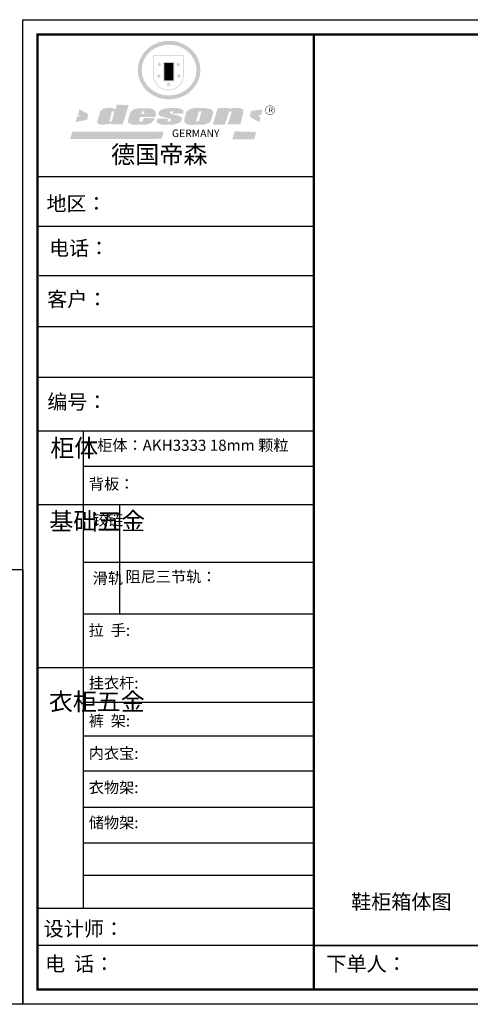
# Model space of a CAD drawing. Units: millimetres. Extents: x 448556 to 470510, y -982857 to -972245.
# Drawn here: x 455249 to 460103, y -982857 to -972245 of the extents above; entities that cross this region are included whole.
import ezdxf

# ---------------------------------------------------------------- set-up
doc = ezdxf.new("R2010")
doc.units = ezdxf.units.MM
doc.layers.add('06综合说明层', color=7, linetype='Continuous', lineweight=30)
doc.layers.add('FF-Finish【平面完成尺寸】', color=44, linetype='Continuous', lineweight=0)
doc.layers.add('内框图层', color=1, linetype='Continuous')
doc.styles.get("Standard").update_dxf_attribs({"font": 'arial.ttf'})

# ---------------------------------------------------------------- blocks, each defined once
blk = doc.blocks.new('SAF')
h = blk.add_hatch(color=250)
h.dxf.hatch_style = 1
h.paths.add_polyline_path([(129249, 28065.7), (129000.5, 28065.7), (129000.5, 27902.8, 1), (129249, 27902.8)])
h.paths.add_polyline_path([(129243.8, 28060.6), (129243.8, 27902.8, -1), (129005.7, 27902.8), (129005.7, 28060.6)], flags=16)
h = blk.add_hatch(color=256)
h.paths.add_polyline_path([(129224.5, 27997), (129208.9, 27997), (129204.1, 28011.7), (129199.3, 27997), (129183.8, 27997), (129196.4, 27987.9), (129191.6, 27973.1), (129204.1, 27982.2), (129216.7, 27973.1), (129211.9, 27987.9)])
h.paths.add_polyline_path([(129229.6, 27900.8), (129214.1, 27900.8), (129209.3, 27915.5), (129204.5, 27900.8), (129189, 27900.8), (129201.5, 27891.7), (129196.7, 27876.9), (129209.3, 27886), (129221.8, 27876.9), (129217, 27891.7)])
h.paths.add_polyline_path([(129145.3, 27833.8), (129129.8, 27833.8), (129125, 27848.5), (129120.2, 27833.8), (129104.7, 27833.8), (129117.3, 27824.7), (129112.5, 27809.9), (129125, 27819), (129137.6, 27809.9), (129132.8, 27824.7)])
h.paths.add_polyline_path([(129066.4, 27900.8), (129050.9, 27900.8), (129046.1, 27915.5), (129041.3, 27900.8), (129025.8, 27900.8), (129038.3, 27891.7), (129033.6, 27876.9), (129046.1, 27886), (129058.7, 27876.9), (129053.9, 27891.7)])
h.paths.add_polyline_path([(129071.6, 27997), (129056.1, 27997), (129051.3, 28011.7), (129046.5, 27997), (129030.9, 27997), (129043.5, 27987.9), (129038.7, 27973.1), (129051.3, 27982.2), (129063.8, 27973.1), (129059, 27987.9)])
h = blk.add_hatch(color=250)
h.dxf.hatch_style = 1
h.paths.add_polyline_path([(129172.7, 28009.8), (129082.7, 28009.8), (129082.7, 27853.2), (129172.7, 27853.2)])
h.paths.add_polyline_path([(129165, 27861), (129090.4, 27861), (129090.4, 28002.1), (129165, 28002.1)], flags=16)
blk.add_hatch(color=256).paths.add_polyline_path([(129165, 28002.1), (129090.4, 28002.1), (129090.4, 27955.1), (129165, 27955.1)])
h = blk.add_hatch(color=1)
h.dxf.hatch_style = 1
h.paths.add_polyline_path([(129165, 27955.1), (129090.4, 27955.1), (129090.4, 27908), (129165, 27908)])
h = blk.add_hatch(color=2)
h.dxf.hatch_style = 1
h.paths.add_polyline_path([(129165, 27908), (129090.4, 27908), (129090.4, 27861), (129165, 27861)])
h = blk.add_hatch(color=1)
h.dxf.hatch_style = 1
h.paths.add_polyline_path([(128470.6, 27584.9), (128400.4, 27625.3), (128388.3, 27582.4), (128404.8, 27569.6), (128381.4, 27567.7), (128366.7, 27520.3), (128462.4, 27539.1)])
h.paths.add_polyline_path([(129889.6, 27622.7), (129795.5, 27610.5), (129786.4, 27563.5), (129863.8, 27519.5), (129874.5, 27559), (129853.2, 27574.1), (129880.5, 27578.7)])
h.paths.add_polyline_path([(129837.8, 27439.7), (129663.3, 27444.9), (129643.2, 27380.1), (129823.6, 27380.8)])
h.paths.add_polyline_path([(129085.2, 27442.4), (128342, 27443.5), (128325.3, 27382.8), (129069.7, 27383.9)])
h = blk.add_hatch(color=157)
h.paths.add_polyline_path([(128800.7, 27659.2), (128703.6, 27662.3), (128695, 27626.4), (128688, 27626.3), (128686.9, 27626.3), (128685, 27626.7), (128683.6, 27627.2), (128682.2, 27627.7), (128679, 27629.3), (128676.7, 27630.5), (128673.2, 27631.6), (128668.7, 27632.8), (128664.9, 27633.6), (128657.5, 27634.3), (128653.3, 27634.7), (128651.3, 27634.9), (128648.4, 27634.9), (128645.8, 27634.8), (128642.4, 27634.9), (128634, 27634.8), (128630.9, 27634.8), (128628.7, 27634.8), (128627.4, 27634.8), (128625.1, 27634.7), (128623.1, 27634.6), (128621.5, 27634.5), (128620.7, 27634.5), (128619.6, 27634.2), (128617.7, 27633.9), (128615.9, 27633.6), (128611.6, 27632.7), (128606.4, 27631.6), (128603.3, 27630.8), (128602.3, 27630.6), (128601.4, 27630.4), (128600.7, 27630.2), (128599.7, 27630), (128598.8, 27629.7), (128597.9, 27629.5), (128597.8, 27629.5), (128597.4, 27629.4), (128597.3, 27629.4), (128597.1, 27629.3), (128596.7, 27629.2), (128596.3, 27629), (128595.8, 27628.8), (128595.2, 27628.6), (128594.9, 27628.5), (128594.5, 27628.4), (128593.9, 27628.1), (128592.9, 27627.7), (128591.9, 27627.4), (128591.4, 27627.2), (128591, 27627), (128590.5, 27626.8), (128590.1, 27626.6), (128589.6, 27626.3), (128589.3, 27626.1), (128589, 27625.9), (128588.6, 27625.7), (128588.2, 27625.4), (128587.8, 27625.1), (128587.4, 27624.8), (128586.9, 27624.5), (128586.7, 27624.4), (128586.5, 27624.3), (128586.3, 27624.1), (128586.1, 27624), (128585.8, 27623.8), (128585.3, 27623.5), (128584.8, 27623.1), (128584.1, 27622.6), (128583.3, 27622), (128582.6, 27621.5), (128582, 27621), (128581.5, 27620.7), (128581.1, 27620.4), (128580.6, 27620), (128580.3, 27619.8), (128580, 27619.5), (128579.5, 27619.2), (128579.1, 27618.9), (128578.6, 27618.6), (128578.1, 27618.2), (128577.6, 27617.8), (128577, 27617.3), (128576.2, 27616.6), (128575.7, 27616), (128575.3, 27615.5), (128575, 27615), (128574.4, 27614.3), (128573.9, 27613.7), (128573.3, 27612.9), (128572.7, 27612), (128571.9, 27610.9), (128571.2, 27609.7), (128570.6, 27608.8), (128569.8, 27607.6), (128568.9, 27606), (128568.1, 27604.4), (128567.5, 27602.6), (128546.9, 27533.4), (128545.6, 27527.5), (128545.6, 27524.2), (128545.2, 27519.3), (128545.6, 27514.9), (128548.2, 27511.8), (128552.9, 27506.6), (128557.3, 27504.3), (128565.9, 27501.9), (128574.2, 27500.6), (128586.2, 27500.6), (128596.1, 27500.6), (128631.3, 27501.3), (128642.8, 27506.2), (128649.7, 27507.8), (128656.9, 27509.4), (128656.2, 27501.8), (128752.5, 27501.8)])
h.paths.add_polyline_path([(128681.7, 27598.1), (128681.2, 27592), (128663.5, 27529.3), (128661.7, 27526.6), (128659.8, 27524.9), (128646.3, 27524.6), (128644.8, 27526.1), (128644.3, 27527.6), (128644.1, 27529.8), (128662.2, 27600.5), (128663.9, 27604), (128665.3, 27606.4), (128665.9, 27607), (128667, 27607.3), (128669.3, 27607.3), (128681.7, 27607.2), (128682, 27606.8), (128682, 27606.2)], flags=16)
h = blk.add_hatch(color=157)
h.paths.add_polyline_path([(129018.2, 27605.1), (129015.3, 27609.8), (129010.4, 27615.9), (129005.8, 27619.5), (129001.3, 27622.7), (128996.4, 27624.8), (128988.4, 27627.5), (128981.4, 27629.9), (128976.6, 27631.1), (128970.2, 27631.9), (128887.3, 27632.6), (128879.3, 27632.1), (128870.6, 27631.1), (128862.9, 27629.8), (128856.1, 27628.1), (128849.3, 27625.8), (128843.4, 27623.4), (128838.1, 27621), (128833.8, 27618.7), (128829.6, 27615.7), (128825.4, 27611.8), (128821.4, 27607.2), (128818.6, 27603.4), (128815.2, 27598.5), (128812.2, 27593.9), (128810.5, 27589.8), (128798.7, 27551.2), (128796.4, 27538.4), (128795.2, 27528.7), (128795.4, 27523.3), (128795.7, 27521.9), (128796.1, 27520.7), (128796.6, 27519.4), (128797.9, 27517.8), (128799.4, 27516), (128801.9, 27513.9), (128805.3, 27511.5), (128808.7, 27509), (128814.8, 27505.1), (128820.1, 27503.2), (128828.3, 27500.7), (128838.8, 27499.8), (128849.2, 27498.8), (128861.5, 27498.2), (128925, 27498.4), (128936.8, 27499.7), (128944.1, 27500.9), (128951.1, 27502.2), (128959.3, 27504.2), (128968.6, 27507.3), (128975.4, 27510.6), (128980.3, 27512.9), (128985.7, 27515.6), (128990.4, 27519), (128994.4, 27523), (128999, 27528.8), (129003, 27534.1), (129005.7, 27538.6), (129009.1, 27545.4), (129011.8, 27552.7), (128921.5, 27552.7), (128919.9, 27544.8), (128917.1, 27539.7), (128915, 27532.3), (128912.3, 27528), (128906.7, 27525.2), (128893.2, 27524.9), (128886.3, 27525.7), (128886.6, 27530.3), (128889.4, 27541.7), (128891.9, 27561.8), (129016.9, 27561.8), (129019.3, 27574.1), (129020.4, 27582), (129020.3, 27589), (129019.8, 27595.8)])
h.paths.add_polyline_path([(128905.6, 27594.1), (128906.5, 27597.6), (128907.7, 27600.8), (128909.3, 27603.2), (128910.7, 27605.1), (128911.6, 27605.7), (128913.4, 27607.1), (128915.8, 27607.7), (128917.6, 27607.7), (128920.8, 27607.7), (128922.6, 27607.4), (128924.9, 27607), (128926.5, 27605.1), (128927.8, 27603.6), (128928, 27601.7), (128928.2, 27600.2), (128928.2, 27596.2), (128927.6, 27592.1), (128927.2, 27589.7), (128926.6, 27586.4), (128904.6, 27586.2), (128905.2, 27591.1)], flags=16)
h.paths.add_polyline_path([(129167.3, 27581.7), (129163.2, 27583), (129158.9, 27583.9), (129154.5, 27585), (129149.3, 27586.6), (129145, 27588.2), (129141.7, 27589.6), (129139, 27591.6), (129136.6, 27595.3), (129136.2, 27597.6), (129136.1, 27599.1), (129136.1, 27601.1), (129136.3, 27602.9), (129136.8, 27605), (129137.2, 27605.7), (129137.7, 27606.4), (129138.3, 27607.6), (129139.6, 27607.6), (129162.1, 27608), (129161.9, 27592.4), (129158.1, 27592.4), (129157.6, 27587.6), (129244.5, 27588.3), (129246, 27592), (129246.7, 27595.1), (129247.2, 27598.8), (129247.2, 27603.9), (129246.5, 27610.3), (129242.7, 27616.5), (129238.3, 27620.4), (129233.6, 27623.5), (129227, 27626.8), (129220.2, 27629.7), (129212.6, 27631.7), (129197.6, 27634.6), (129185.1, 27635.8), (129168.6, 27635.9), (129154.8, 27635.9), (129142.6, 27635.6), (129128.9, 27634.5), (129117.8, 27633.4), (129105.9, 27631.7), (129093.8, 27629.7), (129089.5, 27628.8), (129083.5, 27627.6), (129074.1, 27625), (129069.8, 27623.2), (129064.5, 27620.1), (129060.5, 27617.3), (129057, 27614.1), (129054.6, 27611.7), (129053.7, 27610.6), (129052.9, 27609.6), (129051.4, 27607.7), (129050.1, 27606.1), (129049.1, 27604.8), (129048.3, 27603.7), (129047.6, 27602), (129047, 27600.5), (129046, 27597.8), (129045.5, 27596.1), (129044.9, 27594.1), (129044.6, 27591.9), (129044.3, 27588.6), (129044.3, 27587.1), (129044.3, 27584.3), (129044.3, 27582.3), (129044.7, 27580.2), (129045.7, 27578.8), (129048, 27576.7), (129050.8, 27574.7), (129056.5, 27570.5), (129060.5, 27568.7), (129063, 27567.7), (129066.2, 27566.6), (129071.5, 27565.1), (129076.2, 27563.8), (129081.9, 27562), (129099.9, 27556.9), (129127, 27550.9), (129137.9, 27547.9), (129143, 27546.8), (129144.1, 27546), (129144.6, 27545.2), (129144.9, 27540.8), (129145, 27534.2), (129144.5, 27532.7), (129143.9, 27531.6), (129141, 27529.3), (129138.1, 27527), (129136.6, 27526.5), (129134.5, 27526.4), (129118.3, 27526.4), (129117.7, 27527.1), (129117.8, 27537.6), (129117.6, 27538.8), (129118.2, 27540.4), (129118.7, 27542.1), (129119, 27542.7), (129121.3, 27544.4), (129121.1, 27548.1), (129031.2, 27548.5), (129030.8, 27535.3), (129029.8, 27527.4), (129029.6, 27524.4), (129029.8, 27521.4), (129030.4, 27519), (129031.9, 27516.6), (129035.5, 27513.4), (129039.6, 27511.1), (129043.3, 27508.9), (129050.2, 27505.5), (129057.2, 27503.4), (129066.2, 27500.9), (129074.3, 27499.4), (129085, 27499), (129156.4, 27499), (129168.6, 27500.5), (129186.2, 27504), (129196.9, 27508), (129211.7, 27514.2), (129215.5, 27516), (129218.9, 27518.3), (129222.8, 27522.2), (129226.7, 27527.2), (129229.7, 27532.1), (129232.1, 27538.3), (129233.2, 27544.3), (129233.5, 27548.7), (129233.4, 27552), (129232.4, 27555.7), (129230.5, 27558.6), (129228, 27561), (129225.1, 27563.1), (129221.6, 27565.2), (129217.7, 27567.5), (129213.3, 27569.2), (129206.1, 27572.3), (129198.3, 27574.1), (129190.4, 27575.2), (129184.7, 27576.4), (129180.4, 27577.6), (129176.4, 27578.8), (129172.1, 27580.1)])
h.paths.add_polyline_path([(129467.5, 27527.5), (129470.5, 27533.4), (129485.7, 27585.3), (129488.9, 27597.3), (129488.9, 27602), (129487.3, 27606.8), (129484.7, 27611), (129482.8, 27613.9), (129479.9, 27617), (129476.8, 27619.3), (129473.4, 27621.4), (129467.4, 27624.4), (129461.5, 27626.7), (129450.5, 27629.9), (129436.5, 27632.5), (129427.2, 27633.9), (129415.6, 27635.4), (129402.2, 27636), (129342.7, 27634), (129333.9, 27633.9), (129321, 27631.8), (129312.7, 27630.1), (129304.6, 27627.7), (129297, 27625), (129287.5, 27619.2), (129281.4, 27614.3), (129276.2, 27609.7), (129272.8, 27605.2), (129269.2, 27597.5), (129265.8, 27590.2), (129253.7, 27545.4), (129253.7, 27534.5), (129254, 27530.1), (129254.6, 27524.3), (129255, 27521.1), (129256.4, 27517.8), (129258.2, 27514.9), (129260.4, 27512.4), (129263.9, 27509.7), (129267.8, 27507.2), (129273.6, 27504.6), (129277.2, 27503.2), (129281.8, 27501.7), (129286.6, 27500.6), (129290.8, 27499.7), (129295.5, 27499.3), (129302.1, 27498.4), (129308.2, 27497.7), (129315.5, 27497.8), (129404.5, 27499.1), (129410.7, 27499.7), (129417, 27500.7), (129422.3, 27502), (129429.7, 27503.9), (129440, 27507.2), (129446.4, 27509.9), (129452, 27513), (129456.8, 27516.2), (129460.8, 27519.5), (129464.4, 27523.2)])
h.paths.add_polyline_path([(129348.8, 27528.6), (129349, 27530), (129371.8, 27602.9), (129373.5, 27606.1), (129374.5, 27607.2), (129375.8, 27607.6), (129377.4, 27607.8), (129389.3, 27607.8), (129390.5, 27607.7), (129391.8, 27606.8), (129391.8, 27604.8), (129373.1, 27530.5), (129372, 27528.5), (129370.4, 27527.1), (129368, 27526.3), (129364.5, 27525.8), (129350.1, 27524.9), (129349.6, 27525.4), (129349.2, 27526.3), (129349, 27527.4)], flags=16)
h.paths.add_polyline_path([(129617.6, 27604.2), (129618.5, 27605.6), (129619.6, 27606.6), (129620.9, 27607.1), (129623.2, 27607.1), (129631.1, 27607.1), (129633.5, 27607), (129635.1, 27606.4), (129635.9, 27604.9), (129636.1, 27602.2), (129636.3, 27599), (129636.1, 27596), (129635.9, 27593.1), (129635, 27590.4), (129605.8, 27500.7), (129709.6, 27500.7), (129733.9, 27597.4), (129734.5, 27604.5), (129734.7, 27609.3), (129734.4, 27615.5), (129733.9, 27618.1), (129733, 27620.2), (129731.4, 27621.8), (129728.6, 27624.3), (129722, 27627.8), (129713.8, 27631.1), (129707.2, 27633.5), (129705.4, 27634.4), (129702.7, 27635.3), (129700.4, 27635.7), (129698.4, 27635.9), (129696.6, 27636), (129688.2, 27636), (129680.8, 27636.1), (129670.7, 27636.2), (129664.9, 27636.1), (129658.3, 27635.9), (129655.2, 27635.6), (129652.1, 27635.3), (129649.2, 27634.9), (129646.1, 27634.3), (129642.5, 27633.6), (129639.9, 27632.7), (129637.3, 27631.6), (129634.8, 27630.3), (129632.9, 27629.1), (129631, 27628), (129628.7, 27626), (129624.7, 27626.2), (129626, 27633.6), (129525.6, 27634.3), (129485.6, 27500), (129584.9, 27500.8)])
h = blk.add_hatch(color=157)
h.dxf.hatch_style = 1
h.paths.add_polyline_path([(129913.2, 27617.2, 1), (129990.9, 27617.2, 1)])
h.paths.add_polyline_path([(129987.7, 27617.2, -1), (129916.4, 27617.2, -1)], flags=16)
at = {"color": 157, "attachment_point": 1}
for s, insert, char_height, width in [('{\\fArial|b0|i0|c0|p34;R}', (129941.1, 27638.8), 39.537, 33.171), ('{\\fArial|b0|i0|c0|p34;GERMANY}', (129153, 27459.7), 61.776, 102919.526)]:
    blk.add_mtext(s, dxfattribs=dict(at, insert=insert, char_height=char_height, width=width))
blk = doc.blocks.new('AFERT')
h = blk.add_hatch(color=250)
h.dxf.hatch_style = 1
edge = h.paths.add_edge_path()
edge.add_spline(control_points=[(128874.9, 27944.3), (128874.9, 27937.6), (128875.2, 27930.9), (128876.7, 27913.3), (128878.6, 27902.3), (128883.8, 27880.9), (128887.2, 27870.3), (128895.5, 27849.7), (128900.4, 27839.7), (128911.7, 27820.5), (128918, 27811.2), (128931.9, 27793.6), (128939.6, 27785.3), (128955.9, 27769.8), (128964.6, 27762.5), (128983.1, 27749.2), (128992.8, 27743.2), (129012.9, 27732.4), (129023.4, 27727.6), (129044.9, 27719.5), (129055.9, 27716.1), (129078.4, 27710.8), (129089.8, 27708.9), (129112.8, 27706.5), (129124.4, 27706.1), (129147.5, 27706.6), (129159, 27707.6), (129181.9, 27711.1), (129193.2, 27713.6), (129215.3, 27720), (129226.2, 27723.9), (129247.2, 27733), (129257.4, 27738.3), (129275.3, 27749), (129283.1, 27754.4), (129298.1, 27765.8), (129305.3, 27772), (129318.8, 27785), (129325.2, 27791.9), (129337, 27806.3), (129342.5, 27813.8), (129352.6, 27829.5), (129357.1, 27837.6), (129366, 27855.8), (129370.1, 27866.1), (129376.7, 27887.1), (129379.3, 27897.8), (129382.8, 27919.5), (129383.8, 27930.5), (129384, 27950.6), (129383.6, 27959.9), (129381.7, 27976.6), (129380.4, 27984.2), (129377.2, 27999.1), (129375.2, 28006.5), (129370.4, 28021.1), (129367.7, 28028.3), (129361, 28043.5), (129356.9, 28051.4), (129347.8, 28066.9), (129342.8, 28074.4), (129331.9, 28088.7), (129326.1, 28095.6), (129313.6, 28108.7), (129307, 28115), (129290.8, 28128.7), (129280.8, 28135.9), (129259.9, 28149), (129248.9, 28154.8), (129228.2, 28163.8), (129218.6, 28167.4), (129196.7, 28174.1), (129184.3, 28177), (129161.3, 28180.6), (129150.8, 28181.7), (129127.5, 28182.6), (129114.7, 28182.2), (129091.6, 28179.9), (129081.1, 28178.2), (129058.5, 28173.2), (129046.4, 28169.6), (129023.3, 28161), (129012.3, 28155.9), (128992.8, 28145.4), (128984.3, 28140.1), (128966.3, 28127.4), (128957, 28119.8), (128939.7, 28103.5), (128931.7, 28094.7), (128917.1, 28076.2), (128910.5, 28066.4), (128900.1, 28048), (128895.9, 28039.6), (128888.1, 28020.9), (128884.6, 28010.5), (128879.2, 27989.4), (128877.3, 27978.7), (128875.3, 27960.1), (128874.9, 27952.2), (128874.9, 27944.3)], knot_values=[0, 0, 0, 0, 0.08344, 0.08344, 0.221011, 0.221011, 0.358582, 0.358582, 0.496153, 0.496153, 0.633724, 0.633724, 0.771295, 0.771295, 0.908866, 0.908866, 1.046437, 1.046437, 1.184008, 1.184008, 1.321579, 1.321579, 1.45915, 1.45915, 1.596721, 1.596721, 1.734292, 1.734292, 1.871863, 1.871863, 2.009434, 2.009434, 2.147005, 2.147005, 2.261445, 2.261445, 2.375884, 2.375884, 2.490324, 2.490324, 2.604764, 2.604764, 2.719204, 2.719204, 2.856038, 2.856038, 2.992873, 2.992873, 3.129708, 3.129708, 3.244736, 3.244736, 3.340002, 3.340002, 3.435269, 3.435269, 3.530535, 3.530535, 3.641049, 3.641049, 3.751563, 3.751563, 3.862077, 3.862077, 3.972591, 3.972591, 4.120868, 4.120868, 4.269951, 4.269951, 4.392246, 4.392246, 4.543829, 4.543829, 4.669237, 4.669237, 4.820987, 4.820987, 4.946437, 4.946437, 5.096748, 5.096748, 5.242147, 5.242147, 5.36333, 5.36333, 5.508179, 5.508179, 5.653028, 5.653028, 5.797877, 5.797877, 5.914044, 5.914044, 6.049342, 6.049342, 6.184641, 6.184641, 6.283185, 6.283185, 6.283185, 6.283185], degree=3, periodic=0)
edge = h.paths.add_edge_path(flags=16)
edge.add_ellipse((129129.4, 27944.3), major_axis=(-223.6, 0), ratio=0.926136, start_angle=0, end_angle=360)
blk.add_blockref('SAF', (0, 0))

msp = doc.modelspace()

# ---------------------------------------------------------------- linework, layer by layer
at = {"layer": '06综合说明层', "color": 0, "linetype": 'ByBlock', "lineweight": -3}
for p, q in [((458416.278, -973938.85), (455441.883, -973938.85)), ((458159.939, -973938.85), (455441.883, -973938.85)), ((458159.939, -973938.85), (455441.883, -973938.85)), ((458416.278, -974473.793), (455441.883, -974473.793)), ((458416.278, -975007.043), (455458.792, -975007.043)), ((458416.278, -975554.251), (455441.883, -975554.251)), ((458416.278, -976101.459), (455441.883, -976101.459)), ((455931.298, -976678.768), (455931.298, -981824.135)), ((458416.278, -977061.67), (455931.298, -977061.67)), ((458416.278, -977473.779), (455441.883, -977473.779)), ((458416.278, -978094.567), (455931.298, -978094.567)), ((458416.278, -978651.876), (455931.298, -978651.876)), ((458416.278, -979229.678), (455441.883, -979229.678)), ((458416.278, -979605.191), (455931.298, -979605.191)), ((458416.278, -979967.271), (455931.298, -979967.271)), ((458416.278, -980346.125), (455931.298, -980346.125)), ((458416.278, -980736.426), (455931.298, -980736.426)), ((458416.278, -981120.134), (455931.298, -981120.134)), ((458416.278, -981470.315), (455931.298, -981470.315)), ((458416.278, -981825.742), (455441.883, -981825.742)), ((458416.278, -982224.841), (455441.883, -982224.841)), ((458416.278, -982224.841), (470349.993, -982224.841))]:
    msp.add_line(p, q, dxfattribs=at)
at = {"layer": '06综合说明层', "linetype": 'ByBlock', "lineweight": -3}
msp.add_line((458416.278, -976678.768), (455441.883, -976678.768), dxfattribs=at)
at = {"layer": '06综合说明层', "color": 0, "linetype": 'ByBlock', "lineweight": -3, "ltscale": 3}
msp.add_line((456322.823, -977473.779), (456322.823, -978651.876), dxfattribs=at)
at = {"layer": '06综合说明层', "color": 0, "linetype": 'ByBlock', "lineweight": -3}
for points in [[(470509.892, -982857.379), (455281.694, -982857.379), (455281.694, -972245.149), (470509.892, -972245.149)], [(470509.892, -982857.379), (455281.694, -982857.379), (455281.694, -972245.149), (470509.892, -972245.149)], [(470509.892, -982857.379), (455281.694, -982857.379), (455281.694, -972245.149), (470509.892, -972245.149)], [(455281.694, -982857.379), (448555.567, -982857.379), (448555.567, -978170.074), (455281.694, -978170.074)], [(455281.694, -982857.379), (448555.567, -982857.379), (448555.567, -978170.074), (455281.694, -978170.074)], [(455281.694, -982857.379), (448555.567, -982857.379), (448555.567, -978170.074), (455281.694, -978170.074)]]:
    msp.add_lwpolyline(points, close=True, dxfattribs=at)
at = {"layer": '06综合说明层', "color": 0, "linetype": 'ByBlock', "lineweight": -3, "const_width": 26.527}
msp.add_lwpolyline([(470349.993, -982697.48), (455441.883, -982697.48), (455441.883, -972405.048), (470349.993, -972405.048)], close=True, dxfattribs=at)
msp.add_lwpolyline([(470349.993, -982697.48), (455441.883, -982697.48), (455441.883, -972405.048), (470349.993, -972405.048)], close=True, dxfattribs=at)
msp.add_lwpolyline([(470349.993, -982697.48), (455441.883, -982697.48), (455441.883, -972405.048), (470349.993, -972405.048)], close=True, dxfattribs=at)
msp.add_lwpolyline([(458416.278, -972405.048), (458416.278, -982697.48)], dxfattribs=at)
at = {"layer": 'FF-Finish【平面完成尺寸】', "color": 0}
for points in [[(455281.694, -972245.149), (470509.892, -972245.149), (470509.892, -982857.379), (455281.694, -982857.379)], [(455281.694, -982857.379), (470509.892, -982857.379), (470509.892, -972245.149), (455281.694, -972245.149)], [(458416.278, -972405.048), (470349.993, -972405.048), (470349.993, -982224.841), (458416.278, -982224.841)], [(448555.567, -978170.074), (455281.694, -978170.074), (455281.694, -982857.379), (448555.567, -982857.379)], [(448555.567, -982857.379), (455281.694, -982857.379), (455281.694, -978170.074), (448555.567, -978170.074)]]:
    msp.add_lwpolyline(points, close=True, dxfattribs=at)
at = {"layer": '内框图层'}
msp.add_lwpolyline([(458416.278, -972405.048), (470349.993, -972405.048), (470349.993, -982224.841), (458416.278, -982224.841)], close=True, dxfattribs=at)

# ---------------------------------------------------------------- block references
at = {"layer": '06综合说明层', "linetype": 'ByBlock', "lineweight": -3, "xscale": 1.322655260043146, "yscale": 1.322655260043146, "zscale": 1.322655260043146}
msp.add_blockref('AFERT', (286064.474, -1009748.646), dxfattribs=at)

# ---------------------------------------------------------------- texts
at = {"layer": '06综合说明层', "color": 0, "linetype": 'ByBlock', "lineweight": -3, "attachment_point": 1}
for s, insert, char_height, width in [('{\\fSimSun|b0|i0|c134|p54;德国帝森}', (456232.684, -973602.756), 190.46236, 2399.49008), ('{\\fSimSun|b0|i0|c134|p54;地区： }', (455538.119, -974147.642), 157.63802, 2098.61725), ('{\\fSimSun|b0|i0|c134|p54;电话：}', (455566.147, -974628.407), 157.63802, 2792.14499), ('{\\fSimSun|b0|i0|c134|p54;客户：}', (455545.552, -975178.69), 158.71863, 2317.16987), ('{\\fSimSun|b0|i0|c134|p54;柜体}', (455578.643, -976766.654), 189.16562, 129.3066), ('{\\fSimSun|b0|i0|c134|p54;^I基础五金}', (455568.347, -977555.712), 189.16562, 129.3066), ('{\\fSimSun|b0|i0|c134|p54;铰链}', (456035.594, -977575.712), 119.8049, 129.3066), ('{\\fSimSun|b0|i0|c134|p54;滑轨}', (456035.594, -978205.047), 119.8049, 129.3066), ('{\\fSimSun|b0|i0|c134|p54;^I衣柜五金}', (455563.618, -979500.177), 189.16562, 129.3066), ('{\\fSimSun|b0|i0|c134|p54;裤  架:}', (455993.004, -979742.178), 119.77655, 1356.25628), ('{\\fSimSun|b0|i0|c134|p54;内衣宝:}', (455993.004, -980092.135), 119.77655, 1356.25628), ('{\\fSimSun|b0|i0|c134|p54;衣物架:}', (455993.004, -980461.008), 119.77655, 1356.25628), ('{\\fSimSun|b0|i0|c134|p54;储物架:}', (455993.004, -980839.339), 119.77655, 1356.25628), ('{\\fSimSun|b0|i0|c134|p54;鞋柜箱体图}', (458818.298, -981673.373), 158.71863, 2601.69055), ('{\\fSimSun|b0|i0|c134|p54;设计师： }', (455506.962, -981964.142), 158.71863, 2812.49509), ('{\\fSimSun|b0|i0|c134|p54;电  话： }', (455522.285, -982341.998), 158.71863, 2322.68277), ('{\\fSimSun|b0|i0|c134|p54;下单人：   }', (458552.276, -982340.999), 158.71863, 3664.07641)]:
    msp.add_mtext(s, dxfattribs=dict(at, insert=insert, char_height=char_height, width=width))
at = {"layer": '06综合说明层', "color": 0, "linetype": 'ByBlock', "lineweight": -3, "insert": (455547.013, -976285.056), "char_height": 134.74034, "attachment_point": 1}
msp.add_mtext('{\\fSimSun|b0|i0|c134|p54;\\H1.17x;编号：}', dxfattribs=at)
at = {"layer": '06综合说明层', "color": 1, "linetype": 'ByBlock', "lineweight": -3, "char_height": 119.77655, "attachment_point": 1}
for s, insert, width in [('{\\fSimSun|b0|i0|c134|p54;柜体：AKH3333 18mm 颗粒}', (456083.209, -976772.091), 2755.85535), ('{\\fSimSun|b0|i0|c134|p54;背板：}', (455994.356, -977189.371), 1356.25628)]:
    msp.add_mtext(s, dxfattribs=dict(at, insert=insert, width=width))
at = {"layer": '06综合说明层', "linetype": 'ByBlock', "lineweight": -3, "char_height": 119.77655, "attachment_point": 1}
for s, insert, width in [('{\\fSimSun|b0|i0|c134|p54;阻尼三节轨：}', (456388.672, -978188.618), 2295.70227), ('{\\fSimSun|b0|i0|c134|p54;拉  手:}', (455993.004, -978765.006), 2751.06222), ('\\pxt23.33917;{\\fSimSun|b0|i0|c134|p54;挂衣杆:}', (455993.004, -979334.253), 3601.65417)]:
    msp.add_mtext(s, dxfattribs=dict(at, insert=insert, width=width))

doc.saveas('drawing.dxf')
